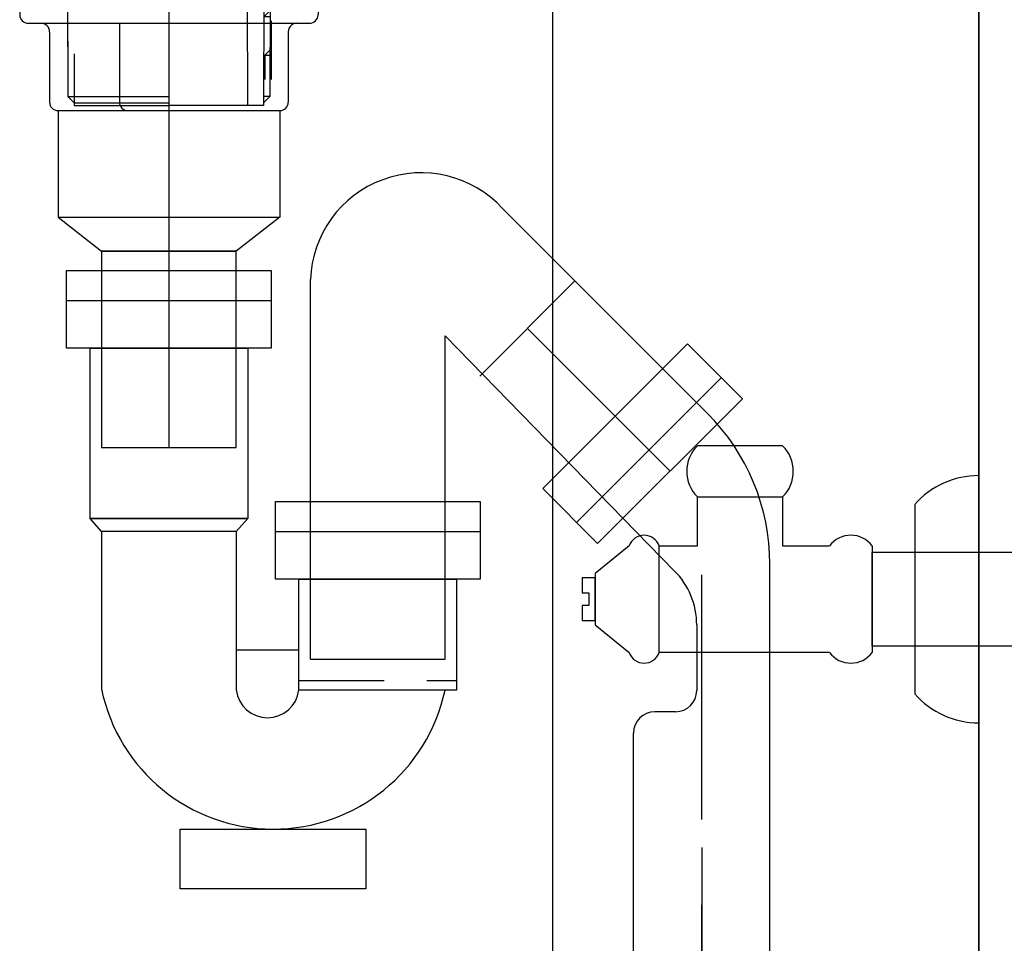
# Model space of a CAD drawing. Extents: x -83320 to 7275, y -62087 to 35614.
# Drawn here: x -76865 to -76634, y -60399 to -60183 of the extents above; entities that cross this region are included whole.
import ezdxf

# ---------------------------------------------------------------- set-up
doc = ezdxf.new("R2010")
doc.units = 0
doc.header["$LTSCALE"] = 80
doc.header["$MEASUREMENT"] = 0
doc.linetypes.add('CENTER', pattern=[2, 1.25, -0.25, 0.25, -0.25])
doc.linetypes.add('HIDDEN', pattern=[0.375, 0.25, -0.125])
for name, color, linetype in [('1', 7, 'CONTINUOUS'), ('2HOJOSEN', 21, 'CONTINUOUS'), ('壁', 4, 'CONTINUOUS')]:
    doc.layers.add(name, color=color, linetype=linetype)

# ---------------------------------------------------------------- blocks, each defined once
blk = doc.blocks.new('A$C5960')
at = {"layer": '1', "color": 3, "linetype": 'CONTINUOUS'}
for p, q in [((47, 65), (27, 65)), ((93, 0), (93, 58)), ((27, 53), (47, 53)), ((27, 53), (47, 53)), ((27, 41.5), (27, 53)), ((47, 53), (47, 41.5)), ((78, 51.23), (78, 6.77)), ((11, 41.5), (3, 35)), ((18, 16.5), (18, 41.5)), ((18, 16.5), (18, 41.5)), ((18, 41.5), (27, 41.5)), ((47, 41.5), (58, 41.5)), ((68, 41.5), (68, 16.5)), ((68, 40), (105.5, 40)), ((68, 18), (68, 40)), ((105.5, 40), (108, 37.5)), ((108, 37.5), (108, 20.5)), ((3, 35), (3, 23)), ((0, 34), (0, 30.5)), ((3, 34), (0, 34)), ((3, 24), (3, 34)), ((0, 30.5), (1.5, 30.5)), ((1.5, 30.5), (1.5, 27.5)), ((1.5, 27.5), (0, 27.5)), ((0, 27.5), (0, 24)), ((0, 24), (3, 24)), ((3, 23), (11, 16.5)), ((108, 20.5), (105.5, 18)), ((58, 16.5), (18, 16.5)), ((105.5, 18), (68, 18))]:
    blk.add_line(p, q, dxfattribs=at)
at = {"layer": '1', "color": 3}
for p, q in [((93, 0), (93, 58)), ((78, 51.23), (78, 6.77))]:
    blk.add_line(p, q, dxfattribs=at)
at = {"layer": '1', "color": 3, "linetype": 'CONTINUOUS'}
for centre, radius, start, end in [((32.95, 59), 8.45, 134.7603, 225.2397), ((41.05, 59), 8.45, 314.7603, 45.2397), ((93.03, 37.93), 20.07, 90.0939, 138.4965), ((14.5, 40.3), 3.7, 18.9246, 161.0754), ((63, 37.75), 6.25, 36.8699, 143.1301), ((14.5, 17.7), 3.7, 198.9246, 341.0754), ((63, 20.25), 6.25, 216.8699, 323.1301), ((93.03, 20.07), 20.07, 221.5035, 269.9061)]:
    blk.add_arc(centre, radius, start, end, dxfattribs=at)
blk = doc.blocks.new('A$C22909')
at = {"layer": '1', "color": 3, "linetype": 'CONTINUOUS'}
for p, q in [((3.7, 172.22), (35, 172.22)), ((66.3, 172.22), (35, 172.22)), ((35, 172.22), (35, 0)), ((59.02, 171.84), (35, 171.84)), ((54.48, 166.37), (57.33, 171.3)), ((54.92, 166.12), (57.76, 171.05)), ((66.25, 172.22), (58.14, 171.8)), ((66.27, 171.72), (58.17, 171.3)), ((5.14, 168.92), (3.11, 170.42)), ((4.73, 169.22), (35, 169.22)), ((5.14, 168.92), (35, 168.92)), ((9.76, 168.4), (5.14, 168.92)), ((60.03, 168.37), (65.04, 168.94)), ((65.04, 169.67), (66.6, 170.82)), ((65.04, 169.67), (65.04, 168.94)), ((65.04, 169.67), (65.27, 169.22)), ((65.27, 169.22), (66.89, 170.42)), ((5, 168.4), (35, 168.4)), ((5, 168.4), (5, 166.4)), ((5, 166.4), (35, 166.4)), ((11.3, 166.4), (11.3, 157.81)), ((58.7, 166.88), (58.7, 157.81)), ((58.7, 166.4), (65, 166.4)), ((60.25, 168.4), (65, 168.4)), ((60.25, 166.4), (60.25, 168.4)), ((65, 168.4), (65, 166.4)), ((54.35, 163.22), (54.35, 165.87)), ((54.85, 165.87), (54.85, 163.22)), ((54.85, 163.22), (35, 163.22)), ((54.25, 158.62), (54.35, 163.22)), ((35, 157.42), (11.38, 157.42)), ((13.74, 154.71), (11.56, 157.14)), ((54.25, 158.62), (35, 158.62)), ((53.35, 117.22), (53.55, 158.62)), ((56.26, 154.71), (58.44, 157.14)), ((35, 154.42), (13.92, 154.42)), ((14, 154.04), (14, 122.92)), ((35, 154.42), (47, 154.42)), ((56, 154.04), (56, 122.92)), ((20, 151.42), (20, 124.92)), ((50, 151.42), (50, 124.92)), ((11.2, 120.42), (11.3, 82.32)), ((13, 121.92), (12.7, 121.92)), ((35, 121.92), (13, 121.92)), ((35, 121.92), (47, 121.92)), ((57.3, 121.92), (57, 121.92)), ((58.8, 120.42), (58.7, 82.32)), ((53.35, 117.22), (53.45, 80.22)), ((10.7, 115.1), (1, 106.5)), ((10.7, 115.1), (35, 115.1)), ((58.8, 115.1), (59.3, 115.1)), ((59.3, 115.1), (69, 106.5)), ((1, 106.5), (1, 104.5)), ((1, 106.5), (35, 106.5)), ((57.27, 106.32), (57.2, 80.22)), ((69, 106.5), (69, 104.5)), ((0, 104), (0, 101.5)), ((0, 104), (70, 104)), ((1, 104.5), (35, 104.5)), ((3, 104.5), (3, 104)), ((58.78, 104.5), (69, 104.5)), ((59, 103.04), (70, 104)), ((67, 104.5), (67, 104)), ((70, 104), (70, 101.5)), ((58.77, 102.5), (57.27, 101)), ((58.77, 103.04), (59, 103.04)), ((2, 99.5), (68, 99.5)), ((23.4, 99.5), (23.4, 81)), ((58.77, 101), (57.27, 101)), ((59, 100.04), (59, 86.3)), ((7, 97.5), (7, 81)), ((63, 97.5), (63, 81)), ((11.29, 95.3), (11.3, 85.32)), ((57.5, 92), (59, 93.5)), ((58.75, 93.5), (59, 93.5)), ((12.79, 92.3), (12.8, 80.22)), ((57.5, 92), (57.5, 86.3)), ((57.5, 92), (59, 92)), ((11.3, 82.32), (12.8, 80.82)), ((11.3, 82.32), (35, 82.32)), ((58.7, 82.32), (57.2, 80.82)), ((58.7, 82.32), (57.2, 82.32)), ((9, 79), (61, 79)), ((9, 79), (9, 54)), ((12.8, 80.82), (35, 80.82)), ((12.8, 80.22), (35, 80.22)), ((57.2, 80.22), (35, 80.22)), ((61, 79), (61, 54)), ((9, 54), (61, 54)), ((9, 54), (19.2, 46)), ((61, 54), (50.8, 46)), ((19.2, 46), (50.8, 46))]:
    blk.add_line(p, q, dxfattribs=at)
at = {"layer": '1', "color": 3, "linetype": 'CENTER'}
for p, q in [((11.3, 157.42), (11.3, 157.81)), ((11.3, 157.42), (11.56, 157.14)), ((13.74, 154.71), (14, 154.42)), ((14, 154.04), (14, 154.42))]:
    blk.add_line(p, q, dxfattribs=at)
at = {"layer": '1', "color": 3, "linetype": 'CONTINUOUS'}
blk.add_lwpolyline([(19.2, 46), (19.2, 0), (50.8, 0), (50.8, 46)], close=True, dxfattribs=at)
for centre, radius, start, end in [((3.7, 171.22), 1, 90, 233.6258), ((58.19, 170.8), 1, 93, 150), ((58.19, 170.8), 0.5, 93, 150), ((66.3, 171.22), 0.5, 306.5689, 93), ((66.3, 171.22), 1, 306.3742, 90), ((55.35, 165.87), 1, 150, 180), ((60.2, 166.88), 1.5, 96.4793, 180), ((55.35, 165.87), 0.5, 150, 180), ((12.3, 157.81), 1, 180, 221.9872), ((57.7, 157.81), 1, 318.0128, 0), ((13, 154.04), 1, 0, 41.9872), ((23, 151.42), 3, 90, 180), ((47, 151.42), 3, 0, 90), ((57, 154.04), 1, 138.0128, 180), ((23, 124.92), 3, 180, 270), ((47, 124.92), 3, 270, 0), ((13, 122.92), 1, 270, 0), ((57, 122.92), 1, 180, 270), ((12.7, 120.42), 1.5, 90, 180.1059), ((57.3, 120.42), 1.5, 359.8941, 90), ((2, 101.5), 2, 180, 270), ((5, 97.5), 2, 0, 90), ((65, 97.5), 2, 90, 180), ((68, 101.5), 2, 270, 0), ((9, 81), 2, 180, 270), ((25.4, 81), 2, 180, 270), ((61, 81), 2, 270, 0)]:
    blk.add_arc(centre, radius, start, end, dxfattribs=at)
blk = doc.blocks.new('A$C5662')
at = {"layer": '1', "color": 3, "linetype": 'CONTINUOUS'}
for p, q in [((0, 138.01), (48, 138.01)), ((8.2, 83.81), (8.2, 46.78)), ((39.8, 83.81), (39.8, 46.61)), ((49, 83.81), (97, 83.81)), ((39.8, 56.01), (54.5, 56.01))]:
    blk.add_line(p, q, dxfattribs=at)
at = {"layer": '1', "color": 3, "linetype": 'HIDDEN'}
blk.add_line((54.5, 48.81), (91.5, 48.81), dxfattribs=at)
at = {"layer": '1', "color": 3, "linetype": 'CONTINUOUS'}
for points in [[(0, 126.81), (0, 145.01), (48, 145.01), (48, 126.81)], [(5.5, 86.81), (5.5, 126.81), (42.5, 126.81), (42.5, 86.81)], [(49, 72.61), (49, 90.81), (97, 90.81), (97, 72.61)], [(8.2, 83.81), (5.5, 86.81), (42.5, 86.81), (39.8, 83.81)], [(54.5, 46.61), (54.5, 72.61), (91.5, 72.61), (91.5, 46.61)], [(26.63, 0), (26.63, 14), (70.23, 14), (70.23, 0)]]:
    blk.add_lwpolyline(points, close=True, dxfattribs=at)
for centre, radius, start, end in [((48.52, 55.17), 41.18, 191.7504, 348.0052), ((47.15, 47.51), 7.4, 186.9509, 353.0491)]:
    blk.add_arc(centre, radius, start, end, dxfattribs=at)
blk = doc.blocks.new('A$C29508')
at = {"layer": '1', "color": 3, "linetype": 'CONTINUOUS'}
for p, q in [((93.16, 575.29), (45.09, 623.36)), ((0, 517.6), (0, 606.67)), ((62.07, 606.37), (39.73, 584.03)), ((50.9, 595.2), (84.37, 561.73)), ((31.6, 517.6), (31.6, 593.46)), ((85.37, 538.38), (31.6, 593.46)), ((96.39, 583.66), (62.44, 549.71)), ((107.8, 0), (107.8, 539.93)), ((90.64, 525.66), (90.64, 510.31)), ((0, 517.6), (31.6, 517.6)), ((85.64, 505.31), (80.8, 505.31)), ((75.8, 0), (75.8, 500.31))]:
    blk.add_line(p, q, dxfattribs=at)
at = {"layer": '1', "color": 3, "linetype": 'CENTER'}
blk.add_line((91.8, 0), (91.8, 537.45), dxfattribs=at)
at = {"layer": '1', "color": 3, "linetype": 'CONTINUOUS'}
blk.add_lwpolyline([(88.47, 591.57), (101.34, 578.71), (67.39, 544.76), (54.53, 557.63)], close=True, dxfattribs=at)
for centre, radius, start, end in [((25.98, 605.73), 25.99, 42.6783, 177.9325), ((57.8, 539.93), 50, 0, 45), ((72.64, 525.66), 18, 0, 45), ((85.64, 510.31), 5, 270, 0), ((80.8, 500.31), 5, 90, 180)]:
    blk.add_arc(centre, radius, start, end, dxfattribs=at)

msp = doc.modelspace()

# ---------------------------------------------------------------- linework, layer by layer
at = {"layer": '1', "color": 0, "linetype": 'CONTINUOUS'}
msp.add_line((-76640.315, -59981.433), (-76640.315, -60703.433), dxfattribs=at)
at = {"layer": '1', "color": 3, "linetype": 'CENTER'}
msp.add_line((-76705.315, -60376.69), (-76705.315, -60768.433), dxfattribs=at)
at = {"layer": '2HOJOSEN', "linetype": 'CONTINUOUS'}
for p, q in [((-76740.315, -58123.64), (-76740.315, -61325.44)), ((-76740.315, -58223.64), (-76740.315, -61425.44))]:
    msp.add_line(p, q, dxfattribs=at)
at = {"layer": '壁', "linetype": 'CONTINUOUS'}
msp.add_line((-76640.315, -60768.433), (-76640.315, -59768.433), dxfattribs=at)

# ---------------------------------------------------------------- block references
at = {"layer": '1', "color": 0, "linetype": 'CONTINUOUS'}
for name, p in [('A$C22909', (-76865.315, -60282.831)), ('A$C29508', (-76797.115, -60850.131)), ('A$C5662', (-76854.315, -60386.343))]:
    msp.add_blockref(name, p, dxfattribs=at)
at = {"layer": '1', "linetype": 'CONTINUOUS'}
msp.add_blockref('A$C5960', (-76733.315, -60347.433), dxfattribs=at)

doc.saveas('drawing.dxf')
